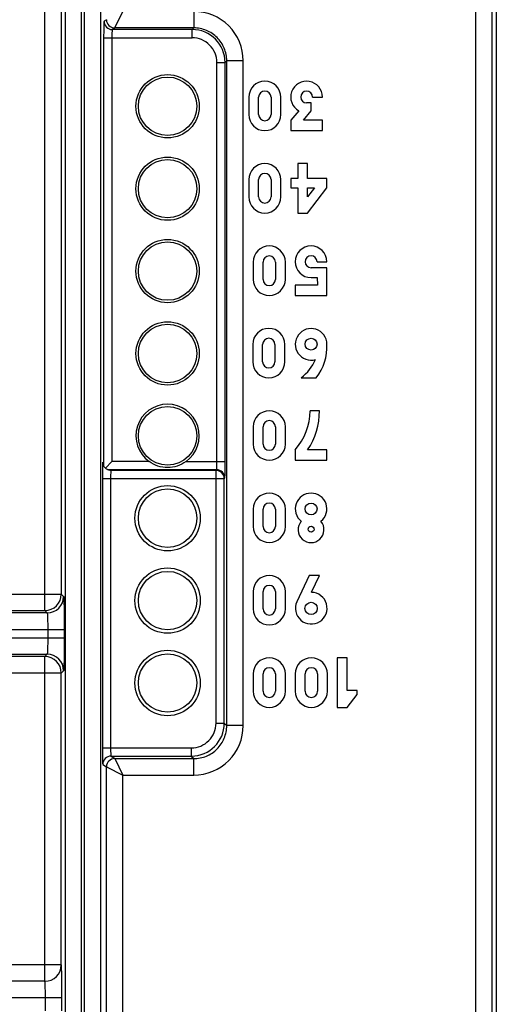
# Model space of a CAD drawing. Units: millimetres. Extents: x 0 to 420, y 0 to 297.
# Drawn here: x 200 to 206, y 133 to 145 of the extents above; entities that cross this region are included whole.
import ezdxf

# ---------------------------------------------------------------- set-up
doc = ezdxf.new("R2010")
doc.units = ezdxf.units.MM
doc.header["$LTSCALE"] = 23.1
doc.layers.add('INTF_1', color=7, linetype='CONTINUOUS')

msp = doc.modelspace()

# ---------------------------------------------------------------- linework, layer by layer
at = {"layer": 'INTF_1', "color": 7, "linetype": 'CONTINUOUS'}
for p, q in [((206.0383, 239.2622), (206.0383, 108.3329)), ((206.0386, 238.9637), (206.0386, 108.2976)), ((203.0349, 143.6036), (203.0349, 143.3936)), ((203.1549, 143.3936), (203.1549, 143.6036)), ((203.3049, 143.6036), (203.3049, 143.3936)), ((203.4249, 143.3936), (203.4249, 143.6036)), ((203.7909, 143.5346), (203.7369, 143.5346)), ((203.7909, 143.4386), (203.7909, 143.5346)), ((203.8089, 143.6066), (203.9289, 143.6066)), ((203.6409, 143.4386), (203.5449, 143.3246)), ((203.7009, 143.3246), (203.7909, 143.4386)), ((203.5449, 143.3246), (203.5449, 143.1986)), ((203.9289, 143.3246), (203.7009, 143.3246)), ((203.9289, 143.1986), (203.9289, 143.3246)), ((203.5449, 143.1986), (203.9289, 143.1986)), ((203.7489, 142.7986), (203.6289, 142.7986)), ((203.6289, 142.7986), (203.6289, 142.6186)), ((203.7489, 142.6186), (203.7489, 142.7986)), ((203.0349, 142.6036), (203.0349, 142.3936)), ((203.1549, 142.3936), (203.1549, 142.6036)), ((203.3049, 142.6036), (203.3049, 142.3936)), ((203.4249, 142.3936), (203.4249, 142.6036)), ((203.6289, 142.6186), (203.5449, 142.6186)), ((203.5449, 142.6186), (203.5449, 142.5046)), ((203.9829, 142.6186), (203.7489, 142.6186)), ((203.9829, 142.5046), (203.9829, 142.6186)), ((203.5449, 142.5046), (203.6289, 142.5046)), ((203.6289, 142.5046), (203.6289, 142.1986)), ((203.7489, 142.5046), (203.8329, 142.5046)), ((203.7489, 142.3966), (203.7489, 142.5046)), ((203.7489, 142.1986), (203.9829, 142.5046)), ((203.8329, 142.5046), (203.7489, 142.3966)), ((203.6289, 142.1986), (203.7489, 142.1986)), ((203.0889, 141.6036), (203.0889, 141.3936)), ((203.2089, 141.3936), (203.2089, 141.6036)), ((203.3589, 141.6036), (203.3589, 141.3936)), ((203.4789, 141.3936), (203.4789, 141.6036)), ((203.9829, 141.5346), (203.7909, 141.5346)), ((203.8629, 141.6066), (203.9829, 141.6066)), ((203.9829, 141.1986), (203.9829, 141.5346)), ((203.7909, 141.4146), (203.8629, 141.4146)), ((203.8629, 141.4146), (203.8689, 141.3246)), ((203.8689, 141.3246), (203.5989, 141.3246)), ((203.5989, 141.3246), (203.5989, 141.1986)), ((203.5989, 141.1986), (203.9829, 141.1986)), ((203.0829, 140.6036), (203.0829, 140.3936)), ((203.2029, 140.3936), (203.2029, 140.6036)), ((203.3529, 140.6036), (203.3529, 140.3936)), ((203.4729, 140.3936), (203.4729, 140.6036)), ((203.6709, 140.1986), (203.8509, 140.1986)), ((203.8929, 139.7986), (203.7789, 139.7986)), ((203.0889, 139.6036), (203.0889, 139.3936)), ((203.2089, 139.3936), (203.2089, 139.6036)), ((203.3589, 139.6036), (203.3589, 139.3936)), ((203.4789, 139.3936), (203.4789, 139.6036)), ((203.5989, 139.3246), (203.5989, 139.1986)), ((203.9829, 139.3246), (203.7489, 139.3246)), ((203.9829, 139.1986), (203.9829, 139.3246)), ((201.3739, 139.1818), (201.2945, 139.1024)), ((203.5989, 139.1986), (203.9829, 139.1986)), ((201.3616, 139.0748), (201.3634, 139.0747)), ((203.0889, 138.6036), (203.0889, 138.3936)), ((203.2089, 138.3936), (203.2089, 138.6036)), ((203.3589, 138.6036), (203.3589, 138.3936)), ((203.4789, 138.3936), (203.4789, 138.6036)), ((203.7669, 137.7986), (203.6169, 137.4806)), ((203.8929, 137.7986), (203.7669, 137.7986)), ((203.7969, 137.5946), (203.8929, 137.7986)), ((203.0889, 137.6036), (203.0889, 137.3936)), ((203.2089, 137.3936), (203.2089, 137.6036)), ((203.3589, 137.6036), (203.3589, 137.3936)), ((203.4789, 137.3936), (203.4789, 137.6036)), ((204.2289, 136.7986), (204.1089, 136.7986)), ((204.1089, 136.7986), (204.1089, 136.1986)), ((204.2289, 136.4026), (204.2289, 136.7986)), ((203.0889, 136.6036), (203.0889, 136.3936)), ((203.2089, 136.3936), (203.2089, 136.6036)), ((203.3589, 136.6036), (203.3589, 136.3936)), ((203.4789, 136.3936), (203.4789, 136.6036)), ((203.5989, 136.6036), (203.5989, 136.3936)), ((203.7189, 136.3936), (203.7189, 136.6036)), ((203.8689, 136.6036), (203.8689, 136.3936)), ((203.9889, 136.3936), (203.9889, 136.6036)), ((204.3489, 136.4026), (204.2289, 136.4026)), ((204.3489, 136.3546), (204.3489, 136.4026)), ((204.2289, 136.1986), (204.3489, 136.3546)), ((204.1089, 136.1986), (204.2289, 136.1986))]:
    msp.add_line(p, q, dxfattribs=at)
at = {"layer": 'INTF_1', "color": 9, "linetype": 'CONTINUOUS'}
for p, q in [((205.7917, 128.1732), (205.7918, 233.224)), ((205.9897, 128.1732), (205.9897, 233.024)), ((200.5603, 137.3732), (200.5603, 155.115)), ((200.7603, 154.915), (200.7603, 137.5732)), ((201.0057, 128.087), (201.0057, 151.0936)), ((201.0398, 128.1276), (201.0398, 151.0936)), ((200.8058, 150.9522), (200.8058, 128.087)), ((201.2397, 128.1276), (201.2397, 150.9522)), ((201.408, 144.4453), (201.508, 144.6452)), ((202.3674, 144.6452), (202.3674, 144.4453)), ((201.3081, 144.5452), (201.2791, 144.5259)), ((201.408, 144.4453), (201.3791, 144.426)), ((202.3481, 144.426), (201.3791, 144.426)), ((202.3674, 144.4453), (201.408, 144.4453)), ((202.3481, 144.426), (202.3674, 144.4453)), ((202.3481, 144.326), (202.3481, 144.426)), ((201.274, 144.326), (202.3481, 144.326)), ((201.274, 144.326), (201.274, 139.1304)), ((201.3739, 144.326), (201.3739, 139.1818)), ((202.6481, 144.026), (202.7481, 144.026)), ((202.6481, 139.1818), (202.6481, 144.026)), ((202.7481, 144.026), (202.7674, 144.0453)), ((202.7481, 139.1818), (202.7481, 144.026)), ((202.9673, 144.0453), (202.7674, 144.0453)), ((202.7674, 135.9765), (202.7674, 144.0453)), ((202.9673, 135.9765), (202.9673, 144.0453)), ((201.8261, 139.1818), (201.3739, 139.1818)), ((202.2736, 139.1818), (202.7481, 139.1818)), ((202.6447, 139.0818), (201.3268, 139.0818)), ((202.6376, 139.0747), (201.3634, 139.0747)), ((202.6376, 139.0747), (202.6447, 139.0818)), ((202.6376, 136.0063), (202.6376, 139.0747)), ((201.2583, 138.9748), (202.7376, 138.9748)), ((201.2583, 138.9748), (201.2583, 135.7063)), ((201.3582, 138.9748), (201.3582, 135.7063)), ((202.7376, 138.9748), (202.7446, 138.9818)), ((202.7376, 136.0063), (202.7376, 138.9748)), ((199.6446, 137.5732), (200.7603, 137.5732)), ((200.7603, 137.5732), (200.7883, 137.5451)), ((200.5883, 137.3452), (199.0192, 137.3452)), ((199.6446, 137.3732), (200.5603, 137.3732)), ((200.5603, 137.3732), (200.5883, 137.3452)), ((199.0192, 137.1452), (200.7952, 137.1452)), ((200.5952, 137.1452), (200.5952, 137.043)), ((200.7952, 137.1452), (200.7952, 137.043)), ((199.0192, 137.043), (200.7952, 137.043)), ((199.0192, 136.843), (200.5883, 136.843)), ((200.5883, 136.843), (200.5603, 136.815)), ((200.5603, 136.815), (199.6446, 136.815)), ((200.5603, 132.8732), (200.5603, 136.815)), ((200.7603, 136.615), (199.6446, 136.615)), ((200.7883, 136.6431), (200.7603, 136.615)), ((200.7603, 133.0732), (200.7603, 136.615)), ((202.6376, 136.0063), (202.7376, 136.0063)), ((202.7376, 136.0063), (202.7674, 135.9765)), ((202.9673, 135.9765), (202.7674, 135.9765)), ((201.2583, 135.7063), (202.3377, 135.7063)), ((202.3377, 135.7063), (202.3377, 135.6063)), ((201.3634, 135.6063), (202.3377, 135.6063)), ((201.3634, 135.6063), (201.408, 135.5766)), ((201.408, 135.5766), (202.3674, 135.5766)), ((201.408, 135.5765), (201.508, 135.3766)), ((202.3377, 135.6063), (202.3674, 135.5766)), ((202.3674, 135.3766), (202.3674, 135.5766)), ((201.2634, 135.5064), (201.3081, 135.4766)), ((201.3081, 135.4766), (201.508, 135.3766)), ((201.3081, 128.1732), (201.3081, 135.4766)), ((201.508, 135.3766), (202.3674, 135.3766)), ((201.508, 127.9732), (201.508, 135.3766)), ((200.7603, 133.0732), (199.4599, 133.0732)), ((200.7604, 133.0731), (200.7603, 133.0732)), ((200.5604, 132.8731), (199.6624, 132.8731)), ((200.5603, 132.8732), (199.6625, 132.8732)), ((200.5604, 132.8731), (200.5603, 132.8732)), ((200.7672, 132.6731), (199.6624, 132.6731)), ((200.5673, 132.5151), (200.5673, 132.6731)), ((200.7672, 132.5151), (200.7672, 132.6731))]:
    msp.add_line(p, q, dxfattribs=at)
at = {"layer": 'INTF_1', "color": 7, "linetype": 'CONTINUOUS'}
msp.add_lwpolyline([(201.3616, 139.0748), (201.3593, 139.0748), (201.3518, 139.0754), (201.3448, 139.0765), (201.338, 139.0781), (201.3316, 139.08), (201.3255, 139.0822), (201.3198, 139.0848), (201.3144, 139.0876), (201.3094, 139.0907), (201.3046, 139.0939), (201.3002, 139.0973), (201.2961, 139.1009), (201.2924, 139.1045), (201.2889, 139.1082), (201.2857, 139.112), (201.2828, 139.1157), (201.2802, 139.1195), (201.2778, 139.1233), (201.2757, 139.127), (201.2738, 139.1307), (201.2722, 139.1343), (201.2707, 139.1378), (201.2695, 139.1411), (201.2685, 139.1442), (201.2676, 139.147), (201.267, 139.1494), (201.2665, 139.1514), (201.2661, 139.1533), (201.2658, 139.1549), (201.2656, 139.1562), (201.2654, 139.1572), (201.2653, 139.1579), (201.2653, 139.1583), (201.2653, 139.1584)], dxfattribs=at)
for centre, radius in [((202.0498, 143.4941), 0.3842), ((202.0498, 143.4941), 0.3549), ((202.0498, 142.4941), 0.3842), ((202.0498, 142.4941), 0.3549), ((202.0498, 141.4941), 0.3842), ((202.0498, 141.4941), 0.3549), ((202.0498, 140.4941), 0.3842), ((202.0498, 140.4941), 0.3549), ((203.7909, 140.6066), 0.072), ((202.0498, 139.4941), 0.3549), ((202.0498, 138.4941), 0.3968), ((202.0498, 138.4941), 0.3549), ((203.7909, 138.6066), 0.072), ((203.7909, 138.3606), 0.036), ((202.0498, 137.4941), 0.3968), ((202.0498, 137.4941), 0.3549), ((203.7909, 137.3996), 0.075), ((202.0498, 136.4941), 0.3968), ((202.0498, 136.4941), 0.3549)]:
    msp.add_circle(centre, radius, dxfattribs=at)
at = {"layer": 'INTF_1', "color": 9, "linetype": 'CONTINUOUS'}
for centre, radius, start, end in [((202.3675, 144.0453), 0.5999, 359.99653, 90.00389), ((201.3791, 144.526), 0.1, 180.02561, 269.96273), ((201.4081, 144.5453), 0.1, 180.0465, 269.9535), ((201.4081, 144.5453), 0.1, 180.02562, 269.96271), ((202.3481, 144.026), 0.4, 0.00265, 89.99735), ((202.3482, 144.026), 0.2999, 359.9965, 90.0035), ((200.7535, 139.1273), 0.513, 3.13682, 3.60433), ((202.6376, 138.9747), 0.1, 0.02096, 89.97904), ((202.6446, 138.9818), 0.1, 0.02094, 89.97906), ((200.5602, 137.5733), 0.2, 270.02094, 359.97906), ((200.5883, 137.5452), 0.2, 270.02094, 359.97906), ((200.5883, 136.643), 0.2, 0.02094, 89.97906), ((200.5602, 136.6149), 0.2, 0.02094, 89.97906), ((202.3376, 136.0063), 0.4, 270.00264, 359.99736), ((202.3377, 136.0063), 0.2999, 269.99651, 0.00349), ((202.3675, 135.9765), 0.5999, 269.99652, 0.00348), ((201.3634, 135.5063), 0.1, 90.03728, 179.9744), ((201.4081, 135.4766), 0.1, 90.03729, 179.97439), ((201.4081, 135.4765), 0.1, 90.04715, 179.95285), ((200.5602, 133.0733), 0.2, 270.02096, 359.97904), ((200.5603, 133.0731), 0.2, 270.02094, 359.97906)]:
    msp.add_arc(centre, radius, start, end, dxfattribs=at)
at = {"layer": 'INTF_1', "color": 7, "linetype": 'CONTINUOUS'}
for centre, radius, start, end in [((203.2299, 143.6036), 0.195, 0, 180), ((203.7363, 143.6059), 0.1926, 0.18785, 240.32502), ((203.2299, 143.6036), 0.075, 0, 180), ((203.7369, 143.6066), 0.072, 0, 270), ((203.2299, 143.3936), 0.195, 180, 360), ((203.2299, 143.3936), 0.075, 180, 360), ((203.2299, 142.6036), 0.195, 0, 180), ((203.2299, 142.6036), 0.075, 0, 180), ((203.2299, 142.3936), 0.195, 180, 360), ((203.2299, 142.3936), 0.075, 180, 360), ((203.2839, 141.6036), 0.195, 0, 180), ((203.7909, 141.6066), 0.192, 0, 270), ((203.2839, 141.6036), 0.075, 0, 180), ((203.7909, 141.6066), 0.072, 0, 270), ((203.2839, 141.3936), 0.195, 180, 360), ((203.2839, 141.3936), 0.075, 180, 360), ((203.2779, 140.6036), 0.195, 0, 180), ((203.7909, 140.6048), 0.192, 0.51981, 286.33413), ((203.2779, 140.6036), 0.075, 0, 180), ((203.3913, 140.5726), 0.5925, 320.85796, 3.2862), ((203.2779, 140.3936), 0.195, 180, 360), ((203.2779, 140.3936), 0.075, 180, 360), ((203.3417, 140.6358), 0.5474, 306.97981, 336.84264), ((202.0498, 139.4941), 0.3842, 305.61534, 234.38466), ((203.2839, 139.6036), 0.195, 0, 180), ((203.0734, 139.7953), 0.7055, 318.14563, 0.26614), ((203.0411, 139.7985), 0.8518, 326.19619, 0.00651), ((203.2839, 139.6036), 0.075, 0, 180), ((203.2839, 139.3936), 0.195, 180, 360), ((203.2839, 139.3936), 0.075, 180, 360), ((203.2839, 138.6036), 0.195, 0, 180), ((203.7909, 138.6065), 0.1921, 308.66962, 231.33038), ((203.2839, 138.6036), 0.075, 0, 180), ((203.7909, 138.3555), 0.1569, 139.88781, 40.11219), ((203.2839, 138.3936), 0.195, 180, 360), ((203.2839, 138.3936), 0.075, 180, 360), ((203.2839, 137.6036), 0.195, 0, 180), ((203.2839, 137.6036), 0.075, 0, 180), ((203.7926, 137.4023), 0.1923, 155.99088, 88.704), ((203.2839, 137.3936), 0.195, 180, 360), ((203.2839, 137.3936), 0.075, 180, 360), ((203.2839, 136.6036), 0.195, 0, 180), ((203.7939, 136.6036), 0.195, 0, 180), ((203.2839, 136.6036), 0.075, 0, 180), ((203.7939, 136.6036), 0.075, 0, 180), ((203.2839, 136.3936), 0.195, 180, 360), ((203.2839, 136.3936), 0.075, 180, 360), ((203.7939, 136.3936), 0.195, 180, 360), ((203.7939, 136.3936), 0.075, 180, 360)]:
    msp.add_arc(centre, radius, start, end, dxfattribs=at)
at = {"layer": 'INTF_1', "color": 9, "linetype": 'CONTINUOUS'}
for points, knots in [([(201.2791, 144.5259), (201.279, 144.5259), (201.2788, 144.5254), (201.2784, 144.524), (201.278, 144.5209), (201.2775, 144.5159), (201.2771, 144.5092), (201.2766, 144.5007), (201.2762, 144.4905), (201.2758, 144.4789), (201.2753, 144.4605), (201.2748, 144.4346), (201.2743, 144.4008), (201.274, 144.3641), (201.274, 144.3388), (201.274, 144.326)], [0, 0, 0, 0, 0.0023869, 0.0069357, 0.0228688, 0.0479201, 0.0818962, 0.1244932, 0.1753189, 0.2338999, 0.2996881, 0.4503561, 0.6216754, 0.8072138, 1, 1, 1, 1]), ([(201.3791, 144.426), (201.3788, 144.4259), (201.3784, 144.425), (201.378, 144.4235), (201.3775, 144.421), (201.3768, 144.4159), (201.3761, 144.4075), (201.3754, 144.3952), (201.3747, 144.3803), (201.3743, 144.3634), (201.374, 144.345), (201.3739, 144.3324), (201.3739, 144.326)], [0, 0, 0, 0, 0.0081244, 0.0245722, 0.0498811, 0.0839733, 0.1773633, 0.3014849, 0.4517781, 0.6226511, 0.8077084, 1, 1, 1, 1]), ([(202.7674, 144.0453), (202.7674, 144.0714), (202.7622, 144.1239), (202.7318, 144.2242), (202.6577, 144.3356), (202.5463, 144.4097), (202.446, 144.4401), (202.3936, 144.4453), (202.3674, 144.4453)], [0, 0, 0, 0, 0.1253, 0.2506016, 0.5000001, 0.7493985, 0.8747001, 1, 1, 1, 1]), ([(201.2655, 139.1595), (201.2653, 139.1622), (201.265, 139.1666), (201.2645, 139.1714), (201.2641, 139.1737), (201.2638, 139.1744), (201.2637, 139.1747), (201.2634, 139.1748), (201.2633, 139.1746), (201.2631, 139.1743), (201.2629, 139.1734), (201.2626, 139.172), (201.2623, 139.1697), (201.262, 139.1666), (201.2616, 139.1611), (201.2611, 139.1525), (201.2605, 139.1402), (201.26, 139.1255), (201.2596, 139.1084), (201.2592, 139.0894), (201.2587, 139.0608), (201.2584, 139.0224), (201.2583, 138.991), (201.2583, 138.9748)], [0, 0, 0, 0, 0.0370778, 0.0607947, 0.0675708, 0.0697084, 0.0710644, 0.0718536, 0.072816, 0.0744737, 0.0769396, 0.0843914, 0.0952377, 0.1094613, 0.1270187, 0.171877, 0.2291621, 0.2980236, 0.377433, 0.4662004, 0.5629941, 0.7747447, 1, 1, 1, 1]), ([(202.6447, 139.0818), (202.6449, 139.0819), (202.6451, 139.0828), (202.6454, 139.0843), (202.6457, 139.0868), (202.646, 139.0902), (202.6463, 139.0944), (202.6467, 139.1017), (202.6471, 139.1125), (202.6476, 139.1274), (202.6479, 139.1444), (202.648, 139.1627), (202.6481, 139.1753), (202.6481, 139.1818)], [0, 0, 0, 0, 0.0072215, 0.0232906, 0.0484098, 0.0824168, 0.1250202, 0.1758343, 0.300141, 0.4507145, 0.6219211, 0.8073381, 1, 1, 1, 1]), ([(202.7446, 138.9818), (202.7447, 138.9819), (202.7448, 138.9824), (202.745, 138.9832), (202.7452, 138.9846), (202.7454, 138.9873), (202.7457, 138.9918), (202.746, 138.9986), (202.7463, 139.0071), (202.7466, 139.0172), (202.7468, 139.0289), (202.7472, 139.0472), (202.7475, 139.0731), (202.7478, 139.107), (202.748, 139.1437), (202.7481, 139.1689), (202.7481, 139.1818)], [0, 0, 0, 0, 0.0021934, 0.006647, 0.0134114, 0.0224854, 0.04749, 0.0814466, 0.1240427, 0.1748809, 0.2334849, 0.2993043, 0.4500527, 0.6214669, 0.8071078, 1, 1, 1, 1]), ([(201.3626, 139.0735), (201.3622, 139.0721), (201.3616, 139.0682), (201.3608, 139.0611), (201.3601, 139.0512), (201.3591, 139.0337), (201.3584, 139.0079), (201.3582, 138.9863), (201.3582, 138.9748)], [0, 0, 0, 0, 0.0444195, 0.1180418, 0.2188545, 0.343836, 0.650351, 1, 1, 1, 1]), ([(201.3634, 139.0747), (201.3633, 139.0747), (201.3629, 139.0744), (201.3628, 139.0739), (201.3626, 139.0735)], [0, 0, 0, 0, 0.1515814, 1, 1, 1, 1]), ([(200.7883, 137.5451), (200.7885, 137.5449), (200.7887, 137.544), (200.7891, 137.5423), (200.7894, 137.5396), (200.7897, 137.536), (200.79, 137.5314), (200.7905, 137.5236), (200.791, 137.5116), (200.7916, 137.4946), (200.7922, 137.4743), (200.7927, 137.4509), (200.7934, 137.4142), (200.7941, 137.3625), (200.7947, 137.2948), (200.7951, 137.2214), (200.7952, 137.1709), (200.7952, 137.1452)], [0, 0, 0, 0, 0.0021934, 0.006647, 0.0134115, 0.0224854, 0.033853, 0.0474905, 0.0814471, 0.1240432, 0.1748813, 0.2334853, 0.2993048, 0.450053, 0.6214672, 0.8071079, 1, 1, 1, 1]), ([(200.5883, 137.3452), (200.5888, 137.3449), (200.5892, 137.3432), (200.5899, 137.3402), (200.5904, 137.3351), (200.5911, 137.3284), (200.5916, 137.3199), (200.5922, 137.3098), (200.5927, 137.2981), (200.5934, 137.2797), (200.5941, 137.2539), (200.5947, 137.22), (200.5951, 137.1833), (200.5952, 137.1581), (200.5952, 137.1452)], [0, 0, 0, 0, 0.0072215, 0.0232906, 0.0484097, 0.0824167, 0.1250201, 0.1758341, 0.2343896, 0.3001418, 0.4507152, 0.6219216, 0.8073382, 1, 1, 1, 1]), ([(200.5952, 137.043), (200.5952, 137.0301), (200.5951, 137.0049), (200.5947, 136.9682), (200.5941, 136.9343), (200.5934, 136.9085), (200.5927, 136.8901), (200.5922, 136.8784), (200.5916, 136.8683), (200.5911, 136.8598), (200.5904, 136.8531), (200.5899, 136.848), (200.5892, 136.845), (200.5888, 136.8432), (200.5883, 136.843)], [0, 0, 0, 0, 0.1926607, 0.3780774, 0.5492839, 0.6998574, 0.7656097, 0.8241653, 0.8749794, 0.9175829, 0.95159, 0.9767092, 0.9927785, 1, 1, 1, 1]), ([(200.7952, 137.043), (200.7952, 137.0173), (200.7951, 136.9668), (200.7947, 136.8934), (200.7941, 136.8257), (200.7934, 136.774), (200.7927, 136.7373), (200.7922, 136.7139), (200.7916, 136.6936), (200.791, 136.6766), (200.7905, 136.6646), (200.79, 136.6568), (200.7897, 136.6522), (200.7894, 136.6486), (200.7891, 136.6459), (200.7887, 136.6442), (200.7885, 136.6433), (200.7883, 136.6431)], [0, 0, 0, 0, 0.1928911, 0.3785319, 0.5499461, 0.7006945, 0.766514, 0.8251181, 0.8759563, 0.9185525, 0.9525092, 0.9661467, 0.9775144, 0.9865884, 0.9933529, 0.9978066, 1, 1, 1, 1]), ([(202.3674, 135.5766), (202.3936, 135.5766), (202.446, 135.5817), (202.5463, 135.6121), (202.6577, 135.6863), (202.7318, 135.7976), (202.7622, 135.898), (202.7674, 135.9504), (202.7674, 135.9765)], [0, 0, 0, 0, 0.1253, 0.2506016, 0.5, 0.7493984, 0.8747, 1, 1, 1, 1]), ([(201.2583, 135.7063), (201.2583, 135.6935), (201.2583, 135.6682), (201.2586, 135.6315), (201.2591, 135.5977), (201.2596, 135.5718), (201.2601, 135.5535), (201.2605, 135.5418), (201.2609, 135.5316), (201.2614, 135.5231), (201.2618, 135.5164), (201.2623, 135.5114), (201.2627, 135.5084), (201.2631, 135.5069), (201.2633, 135.5064), (201.2634, 135.5064)], [0, 0, 0, 0, 0.1927855, 0.3783239, 0.5496433, 0.7003114, 0.7660997, 0.8246807, 0.8755064, 0.9181035, 0.9520797, 0.977131, 0.9930643, 0.9976131, 1, 1, 1, 1]), ([(201.3582, 135.7063), (201.3582, 135.6999), (201.3583, 135.6873), (201.3586, 135.6689), (201.359, 135.652), (201.3596, 135.6371), (201.3604, 135.6248), (201.3611, 135.6164), (201.3618, 135.6114), (201.3623, 135.6088), (201.3627, 135.6073), (201.3631, 135.6064), (201.3634, 135.6063)], [0, 0, 0, 0, 0.192291, 0.3773482, 0.5482213, 0.6985146, 0.8226364, 0.9160264, 0.9501187, 0.9754277, 0.9918755, 1, 1, 1, 1]), ([(200.7672, 132.6731), (200.7672, 132.6988), (200.7672, 132.7493), (200.7668, 132.8227), (200.7662, 132.8904), (200.7655, 132.9422), (200.7648, 132.9789), (200.7642, 133.0022), (200.7637, 133.0225), (200.7631, 133.0395), (200.7626, 133.0515), (200.7621, 133.0594), (200.7618, 133.0639), (200.7614, 133.0675), (200.7611, 133.0702), (200.7608, 133.0719), (200.7606, 133.0729), (200.7604, 133.0731)], [0, 0, 0, 0, 0.1928911, 0.3785319, 0.5499462, 0.7006946, 0.7665141, 0.8251182, 0.8759564, 0.9185526, 0.9525092, 0.9661468, 0.9775145, 0.9865884, 0.9933529, 0.9978066, 1, 1, 1, 1]), ([(200.5673, 132.6731), (200.5673, 132.686), (200.5672, 132.7112), (200.5668, 132.7479), (200.5662, 132.7818), (200.5655, 132.8077), (200.5648, 132.826), (200.5643, 132.8377), (200.5637, 132.8478), (200.5631, 132.8563), (200.5625, 132.863), (200.5619, 132.8682), (200.5613, 132.8711), (200.5608, 132.8729), (200.5604, 132.8731)], [0, 0, 0, 0, 0.1926608, 0.3780775, 0.549284, 0.6998575, 0.7656098, 0.8241654, 0.8749794, 0.917583, 0.95159, 0.9767092, 0.9927785, 1, 1, 1, 1])]:
    msp.add_open_spline(points, degree=3, knots=knots, dxfattribs=at)
for points in [[(201.408, 144.4453), (201.408, 144.4453), (201.408, 144.4453), (201.408, 144.4453), (201.408, 144.4453)], [(201.408, 135.5766), (201.408, 135.5766), (201.408, 135.5766), (201.408, 135.5765), (201.408, 135.5765)]]:
    msp.add_open_spline(points, degree=3, dxfattribs=at)
at = {"layer": 'INTF_1', "color": 7, "linetype": 'CONTINUOUS'}
for points, knots in [([(202.0498, 139.1093), (202.0102, 139.1093), (201.9303, 139.122), (201.8584, 139.1587), (201.8261, 139.1818)], [0, 0, 0, 0, 0.4999882, 1, 1, 1, 1]), ([(202.2736, 139.1818), (202.2413, 139.1587), (202.1694, 139.122), (202.0895, 139.1093), (202.0498, 139.1093)], [0, 0, 0, 0, 0.5000111, 1, 1, 1, 1])]:
    msp.add_open_spline(points, degree=3, knots=knots, dxfattribs=at)

doc.saveas('drawing.dxf')
